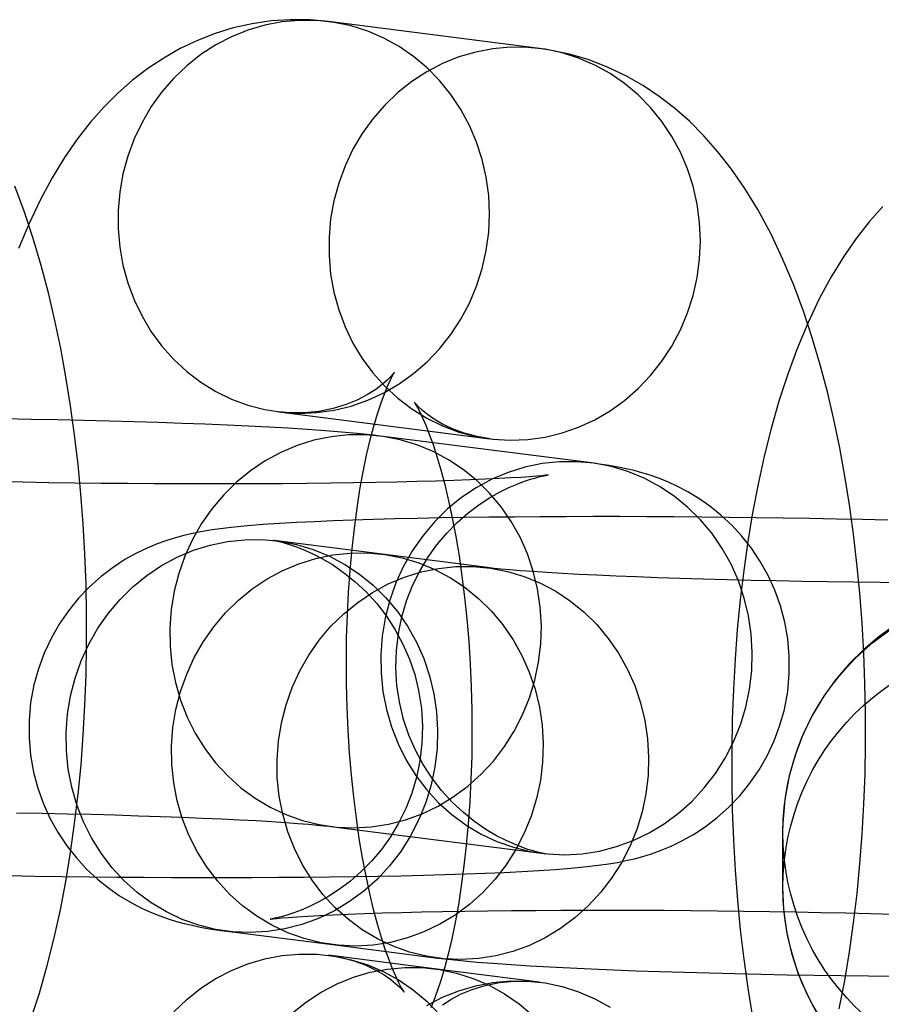
# Model space of a CAD drawing. Units: millimetres. Extents: x -7579 to 20113, y 2207 to 67750.
# Drawn here: x 5992 to 6009, y 23568 to 23588 of the extents above; entities that cross this region are included whole.
import ezdxf

# ---------------------------------------------------------------- set-up
doc = ezdxf.new("R2010")
doc.units = ezdxf.units.MM

msp = doc.modelspace()

# ---------------------------------------------------------------- linework, layer by layer
at = {"color": 7, "linetype": 'Continuous'}
for p, q in [((6002.4667, 23587.1742), (5998.1797, 23587.7202)), ((5997.1689, 23579.7843), (6001.4559, 23579.2383)), ((6003.5205, 23578.7482), (5999.2336, 23579.2942)), ((5999.2694, 23576.892), (5997.1259, 23577.165)), ((6001.4129, 23576.619), (5999.2694, 23576.892)), ((5998.2228, 23571.3583), (6002.5097, 23570.8123)), ((6007.4071, 23571.2326), (6007.4071, 23570.1203)), ((5996.1151, 23569.2291), (5998.2586, 23568.9561)), ((5998.2586, 23568.9561), (6000.4021, 23568.6831)), ((6000.3232, 23568.466), (5998.1797, 23568.739)), ((6002.4667, 23568.193), (6000.3232, 23568.466))]:
    msp.add_line(p, q, dxfattribs=at)
at = {"color": 7, "linetype": 'Continuous', "flags": 128}
for points in [[(5998.1797, 23587.7202), (5997.8063, 23587.7537), (5997.4077, 23587.7588), (5997.013, 23587.7327), (5996.6244, 23587.6762), (5996.244, 23587.5906), (5995.8732, 23587.4769), (5995.5133, 23587.3364), (5995.1654, 23587.1704), (5994.83, 23586.9797), (5994.5075, 23586.7653), (5994.1976, 23586.5275), (5993.9001, 23586.2661), (5993.6141, 23585.9803), (5993.3385, 23585.6685), (5993.0722, 23585.3279), (5992.8144, 23584.9553), (5992.5647, 23584.5472), (5992.3237, 23584.1013), (5992.094, 23583.6187), (5991.8787, 23583.1051)], [(6001.4506, 23583.811), (6001.434, 23584.1849), (6001.3843, 23584.555), (6001.3021, 23584.9181), (6001.188, 23585.2709), (6001.043, 23585.6104), (6000.8684, 23585.9336), (6000.6657, 23586.2376), (6000.4368, 23586.5197), (6000.1835, 23586.7776), (5999.9082, 23587.0088), (5999.6133, 23587.2114), (5999.3014, 23587.3836), (5998.9751, 23587.524), (5998.6374, 23587.6311), (5998.2913, 23587.7042), (5997.9397, 23587.7425), (5997.5858, 23587.7458), (5997.2327, 23587.714), (5996.8834, 23587.6474), (5996.5411, 23587.5465), (5996.2088, 23587.4123), (5995.8893, 23587.246), (5995.5856, 23587.0489), (5995.3001, 23586.8228), (5995.0356, 23586.5698), (5994.7942, 23586.292), (5994.5782, 23585.9919), (5994.3893, 23585.6721), (5994.2294, 23585.3355), (5994.0997, 23584.9849), (5994.0014, 23584.6235), (5993.9354, 23584.2544), (5993.9022, 23583.8809), (5993.9022, 23583.5063), (5993.9354, 23583.1339), (5994.0014, 23582.7669), (5994.0997, 23582.4085), (5994.2294, 23582.062), (5994.3893, 23581.7303), (5994.5782, 23581.4164), (5994.7942, 23581.123), (5995.0356, 23580.8527), (5995.3001, 23580.6079), (5995.5856, 23580.3907), (5995.8893, 23580.2031), (5996.2088, 23580.0467), (5996.5411, 23579.9228), (5996.8834, 23579.8326), (5997.2327, 23579.7768), (5997.5858, 23579.7559), (5997.9397, 23579.7702), (5998.2913, 23579.8195), (5998.6374, 23579.9033), (5998.9751, 23580.021), (5999.3014, 23580.1715), (5999.6133, 23580.3534), (5999.9082, 23580.5652), (6000.1835, 23580.805), (6000.4368, 23581.0707), (6000.6657, 23581.3599), (6000.8684, 23581.6702), (6001.043, 23581.9988), (6001.188, 23582.3428), (6001.3021, 23582.6992), (6001.3843, 23583.0648), (6001.434, 23583.4365), (6001.4506, 23583.811)], [(6005.7375, 23583.2649), (6005.721, 23583.6389), (6005.6713, 23584.009), (6005.5891, 23584.3721), (6005.475, 23584.7249), (6005.33, 23585.0644), (6005.1554, 23585.3876), (6004.9527, 23585.6915), (6004.7237, 23585.9737), (6004.4705, 23586.2315), (6004.1952, 23586.4628), (6003.9003, 23586.6654), (6003.5883, 23586.8376), (6003.2621, 23586.9779), (6002.9244, 23587.0851), (6002.5783, 23587.1582), (6002.2267, 23587.1965), (6001.8728, 23587.1998), (6001.5196, 23587.168), (6001.1704, 23587.1014), (6000.8281, 23587.0005), (6000.4958, 23586.8663), (6000.1763, 23586.6999), (5999.8725, 23586.5028), (5999.5871, 23586.2768), (5999.3226, 23586.0238), (5999.0812, 23585.746), (5998.8652, 23585.4459), (5998.6763, 23585.1261), (5998.5163, 23584.7894), (5998.3866, 23584.4389), (5998.2884, 23584.0775), (5998.2223, 23583.7084), (5998.1892, 23583.3349), (5998.1892, 23582.9603), (5998.2223, 23582.5879), (5998.2884, 23582.2208), (5998.3866, 23581.8625), (5998.5163, 23581.516), (5998.6763, 23581.1843), (5998.8652, 23580.8703), (5999.0812, 23580.577), (5999.3226, 23580.3067), (5999.5871, 23580.0619), (5999.8725, 23579.8447), (6000.1763, 23579.6571), (6000.4958, 23579.5006), (6000.8281, 23579.3767), (6001.1704, 23579.2865), (6001.5196, 23579.2308), (6001.8728, 23579.2099), (6002.2267, 23579.2242), (6002.5783, 23579.2735), (6002.9244, 23579.3573), (6003.2621, 23579.475), (6003.5883, 23579.6254), (6003.9003, 23579.8073), (6004.1952, 23580.0191), (6004.4705, 23580.2589), (6004.7237, 23580.5246), (6004.9527, 23580.8139), (6005.1554, 23581.1242), (6005.33, 23581.4528), (6005.475, 23581.7968), (6005.5891, 23582.1532), (6005.6713, 23582.5188), (6005.721, 23582.8905), (6005.7375, 23583.2649)], [(6008.558, 23567.6475), (6008.6688, 23568.2251), (6008.7656, 23568.8092), (6008.8491, 23569.3993), (6008.9199, 23569.9952), (6008.9784, 23570.5963), (6009.0247, 23571.2018), (6009.0591, 23571.811), (6009.0818, 23572.4231), (6009.0929, 23573.037), (6009.0924, 23573.6519), (6009.0803, 23574.2666), (6009.0568, 23574.8802), (6009.0218, 23575.4914), (6008.9752, 23576.0993), (6008.9172, 23576.7029), (6008.8474, 23577.3014), (6008.766, 23577.8938), (6008.6725, 23578.4795), (6008.5667, 23579.0579), (6008.4482, 23579.6285), (6008.3164, 23580.191), (6008.1703, 23580.7454), (6008.0089, 23581.2916), (6007.8305, 23581.8301), (6007.633, 23582.3611), (6007.414, 23582.8843), (6007.1706, 23583.3987), (6006.9006, 23583.9003), (6006.6397, 23584.3274), (6006.3695, 23584.7189), (6006.0918, 23585.0752), (6005.8066, 23585.3987), (6005.5134, 23585.6926), (6005.2112, 23585.959), (6004.8993, 23586.1997), (6004.5773, 23586.4154), (6004.2452, 23586.6063), (6003.8639, 23586.7895), (6003.4741, 23586.9401), (6003.0785, 23587.0578), (6002.6793, 23587.1425), (6002.4667, 23587.1742)], [(5992.1253, 23567.4234), (5992.303, 23567.9713), (5992.462, 23568.5283), (5992.6036, 23569.0925), (5992.7292, 23569.6636), (5992.8399, 23570.2412), (5992.9368, 23570.8253), (5993.0203, 23571.4154), (5993.0911, 23572.0113), (5993.1495, 23572.6124), (5993.1959, 23573.2179), (5993.2303, 23573.8271), (5993.253, 23574.4392), (5993.2641, 23575.0531), (5993.2635, 23575.668), (5993.2515, 23576.2827), (5993.228, 23576.8963), (5993.1929, 23577.5075), (5993.1464, 23578.1154), (5993.0883, 23578.7191), (5993.0186, 23579.3175), (5992.9371, 23579.9099), (5992.8437, 23580.4956), (5992.7379, 23581.074), (5992.6194, 23581.6446), (5992.4875, 23582.2071), (5992.3415, 23582.7615), (5992.18, 23583.3078), (5992.0016, 23583.8462), (5991.8042, 23584.3772)], [(6009.4429, 23583.9642), (6009.1673, 23583.6524), (6008.9011, 23583.3118), (6008.6433, 23582.9392), (6008.3935, 23582.5311), (6008.1526, 23582.0852), (6007.9228, 23581.6026), (6007.7076, 23581.0889), (6007.5104, 23580.5539), (6007.3327, 23580.006), (6007.1737, 23579.4491), (6007.032, 23578.8848), (6006.9064, 23578.3137), (6006.7957, 23577.7361), (6006.6989, 23577.152), (6006.6153, 23576.5619), (6006.5445, 23575.966), (6006.4861, 23575.3649), (6006.4397, 23574.7594), (6006.4053, 23574.1502), (6006.3826, 23573.5381), (6006.3716, 23572.9242), (6006.3721, 23572.3093), (6006.3841, 23571.6946), (6006.4077, 23571.081), (6006.4427, 23570.4698), (6006.4892, 23569.8619), (6006.5473, 23569.2583), (6006.617, 23568.6598), (6006.6985, 23568.0674), (6006.792, 23567.4817)], [(5998.1797, 23568.739), (5998.4345, 23568.6951), (5998.6994, 23568.6237), (5998.9356, 23568.5356), (5999.1391, 23568.4384), (5999.3083, 23568.3395), (5999.4441, 23568.2453), (5999.5488, 23568.1612), (5999.6254, 23568.0909), (5999.677, 23568.0374), (5999.7064, 23568.0033), (5999.7163, 23567.9908), (5999.7088, 23568.0018), (5999.686, 23568.038), (5999.65, 23568.1009), (5999.6025, 23568.1921), (5999.5453, 23568.3126), (5999.4802, 23568.4634), (5999.4088, 23568.6447), (5999.3329, 23568.8567), (5999.2542, 23569.0988), (5999.1743, 23569.3703), (5999.0946, 23569.67), (5999.0165, 23569.9963), (5998.9415, 23570.3474), (5998.8705, 23570.7214), (5998.8046, 23571.116), (5998.7447, 23571.529), (5998.6915, 23571.9579), (5998.6456, 23572.4003), (5998.6077, 23572.8538), (5998.5781, 23573.3156), (5998.5571, 23573.7834), (5998.5449, 23574.2544), (5998.5416, 23574.7262), (5998.5473, 23575.1959), (5998.562, 23575.661), (5998.5853, 23576.1188), (5998.617, 23576.5667), (5998.6568, 23577.0023), (5998.7041, 23577.4229), (5998.7582, 23577.826), (5998.8185, 23578.2093), (5998.8841, 23578.5704), (5998.9538, 23578.9069), (5999.0264, 23579.2168), (5999.1005, 23579.498), (5999.1745, 23579.7488), (5999.2465, 23579.9679), (5999.3147, 23580.1542), (5999.3769, 23580.307), (5999.4308, 23580.4263), (5999.4742, 23580.5127), (5999.5045, 23580.5672), (5999.5193, 23580.5913), (5999.5163, 23580.5872), (5999.4928, 23580.5573), (5999.4461, 23580.5043), (5999.3735, 23580.4316), (5999.2723, 23580.343), (5999.1399, 23580.2431), (5998.9738, 23580.1371), (5998.7729, 23580.0316), (5998.5379, 23579.9339), (5998.2726, 23579.8521), (5997.9843, 23579.7937), (5997.6826, 23579.7639), (5997.3784, 23579.7652), (5997.1689, 23579.7843)], [(6001.4559, 23579.2383), (6001.2011, 23579.2823), (6000.9362, 23579.3536), (6000.7, 23579.4417), (6000.4965, 23579.5389), (6000.3273, 23579.6379), (6000.1915, 23579.732), (6000.0868, 23579.8161), (6000.0102, 23579.8864), (5999.9586, 23579.9399), (5999.9292, 23579.974), (5999.9193, 23579.9865), (5999.9269, 23579.9755), (5999.9496, 23579.9394), (5999.9856, 23579.8764), (6000.0331, 23579.7852), (6000.0903, 23579.6647), (6000.1554, 23579.5139), (6000.2268, 23579.3326), (6000.3027, 23579.1206), (6000.3814, 23578.8785), (6000.4614, 23578.607), (6000.5411, 23578.3073), (6000.6191, 23577.981), (6000.6941, 23577.6299), (6000.7651, 23577.2559), (6000.831, 23576.8613), (6000.891, 23576.4483), (6000.9441, 23576.0194), (6000.99, 23575.577), (6001.0279, 23575.1236), (6001.0575, 23574.6617), (6001.0786, 23574.1939), (6001.0908, 23573.7229), (6001.094, 23573.2511), (6001.0883, 23572.7814), (6001.0737, 23572.3163), (6001.0503, 23571.8585), (6001.0186, 23571.4106), (6000.9789, 23570.975), (6000.9316, 23570.5544), (6000.8774, 23570.1513), (6000.8171, 23569.768), (6000.7515, 23569.4069), (6000.6819, 23569.0704), (6000.6093, 23568.7606), (6000.5351, 23568.4793), (6000.4612, 23568.2285), (6000.3891, 23568.0094), (6000.3209, 23567.8232), (6000.2587, 23567.6703)], [(5999.2336, 23579.2942), (5999.0929, 23579.3114), (5998.7632, 23579.3465), (5998.4419, 23579.3757), (5998.1152, 23579.4017), (5997.7449, 23579.4278), (5997.3622, 23579.4518), (5996.9639, 23579.4742), (5996.5488, 23579.4953), (5996.1164, 23579.5152), (5995.6672, 23579.534), (5995.2019, 23579.5517), (5994.7213, 23579.5683), (5994.2266, 23579.5837), (5993.719, 23579.598), (5993.2, 23579.6111), (5992.6709, 23579.623), (5992.1332, 23579.6337), (5991.5886, 23579.6432)], [(5998.6952, 23571.3299), (5999.0489, 23571.3497), (5999.3999, 23571.4044), (5999.7449, 23571.4936), (6000.081, 23571.6165), (6000.4052, 23571.772), (6000.7146, 23571.9587), (6001.0066, 23572.175), (6001.2786, 23572.419), (6001.5282, 23572.6886), (6001.7532, 23572.9813), (6001.9515, 23573.2947), (6002.1216, 23573.6259), (6002.2618, 23573.972), (6002.371, 23574.3301), (6002.4481, 23574.6969), (6002.4926, 23575.0692), (6002.504, 23575.4438), (6002.4822, 23575.8173), (6002.4274, 23576.1866), (6002.3401, 23576.5483), (6002.2211, 23576.8992), (6002.0713, 23577.2363), (6001.8922, 23577.5567), (6001.6853, 23577.8574), (6001.4524, 23578.1359), (6001.1956, 23578.3897), (6000.917, 23578.6166), (6000.6193, 23578.8145), (6000.3049, 23578.9818), (5999.9766, 23579.117), (5999.6374, 23579.2189), (5999.2902, 23579.2866), (5998.9381, 23579.3194), (5998.5841, 23579.3172), (5998.2314, 23579.2799), (5997.883, 23579.2078), (5997.5421, 23579.1017), (5997.2116, 23578.9623), (5996.8944, 23578.791), (5996.5933, 23578.5893), (5996.311, 23578.3589), (5996.05, 23578.1018), (5995.8124, 23577.8204), (5995.6005, 23577.517), (5995.4161, 23577.1944), (5995.2608, 23576.8553), (5995.136, 23576.5028), (5995.0427, 23576.14), (5994.9818, 23575.77), (5994.9539, 23575.3962), (5994.9591, 23575.0217), (5994.9974, 23574.6499), (5995.0685, 23574.284), (5995.1718, 23573.9273), (5995.3063, 23573.5829), (5995.4709, 23573.2538), (5995.6642, 23572.9429), (5995.8843, 23572.653), (5996.1295, 23572.3866), (5996.3975, 23572.146), (5996.6859, 23571.9333), (5996.9923, 23571.7505), (5997.314, 23571.5991), (5997.6481, 23571.4804), (5997.9917, 23571.3955), (5998.3417, 23571.3452), (5998.6952, 23571.3299)], [(5991.6736, 23570.3597), (5992.2182, 23570.3503), (5992.7681, 23570.3421), (5993.3218, 23570.3352), (5993.8775, 23570.3296), (5994.4336, 23570.3254), (5994.9883, 23570.3225), (5995.54, 23570.321), (5996.0871, 23570.3208), (5996.6278, 23570.3219), (5997.1606, 23570.3245), (5997.6838, 23570.3284), (5998.1961, 23570.3336), (5998.6958, 23570.3402), (5999.1818, 23570.3481), (5999.6525, 23570.3574), (6000.107, 23570.368), (6000.5442, 23570.38), (6000.9632, 23570.3933), (6001.3635, 23570.408), (6001.7449, 23570.4242), (6002.1076, 23570.442), (6002.4528, 23570.4617), (6002.7832, 23570.4838), (6003.1048, 23570.5093), (6003.4328, 23570.5413), (6003.8198, 23570.5906), (6004.0487, 23570.6284), (6004.223, 23570.663), (6004.3935, 23570.7025), (6004.5655, 23570.7487), (6004.7452, 23570.8047), (6004.9364, 23570.8735), (6005.1406, 23570.9586), (6005.3599, 23571.0644), (6005.5929, 23571.195), (6005.8343, 23571.3527), (6006.0768, 23571.5375), (6006.3127, 23571.7476), (6006.5363, 23571.9809), (6006.7433, 23572.2351), (6006.9306, 23572.5078), (6007.0958, 23572.7966), (6007.2371, 23573.0995), (6007.3531, 23573.4138), (6007.4426, 23573.7374), (6007.5094, 23574.1004), (6007.5424, 23574.4626), (6007.5427, 23574.8204), (6007.512, 23575.1713), (6007.4518, 23575.5129), (6007.3639, 23575.8431), (6007.2502, 23576.1599), (6007.1127, 23576.4614), (6006.9537, 23576.7461), (6006.7755, 23577.0125), (6006.5807, 23577.2591), (6006.3723, 23577.4849), (6006.1537, 23577.6887), (6005.9291, 23577.8697), (6005.7034, 23578.0271), (6005.4822, 23578.1609), (6005.2708, 23578.2721), (6005.0722, 23578.363), (6004.8872, 23578.4371), (6004.7137, 23578.498), (6004.5491, 23578.5486), (6004.3901, 23578.5915), (6004.2307, 23578.6291), (6004.0629, 23578.6636), (6003.8738, 23578.6972), (6003.6356, 23578.733), (6003.5205, 23578.7482)], [(6002.9822, 23570.7839), (6003.3359, 23570.8036), (6003.6868, 23570.8584), (6004.0319, 23570.9476), (6004.368, 23571.0705), (6004.6922, 23571.226), (6005.0016, 23571.4127), (6005.2936, 23571.629), (6005.5656, 23571.873), (6005.8152, 23572.1426), (6006.0401, 23572.4353), (6006.2385, 23572.7486), (6006.4086, 23573.0798), (6006.5488, 23573.426), (6006.658, 23573.784), (6006.7351, 23574.1508), (6006.7796, 23574.5232), (6006.791, 23574.8977), (6006.7692, 23575.2713), (6006.7144, 23575.6405), (6006.6271, 23576.0022), (6006.5081, 23576.3532), (6006.3583, 23576.6903), (6006.1792, 23577.0106), (6005.9723, 23577.3114), (6005.7394, 23577.5899), (6005.4825, 23577.8437), (6005.204, 23578.0705), (6004.9062, 23578.2685), (6004.5919, 23578.4358), (6004.2636, 23578.571), (6003.9244, 23578.6729), (6003.5772, 23578.7405), (6003.225, 23578.7734), (6002.8711, 23578.7711), (6002.5183, 23578.7338), (6002.17, 23578.6618), (6001.829, 23578.5556), (6001.4985, 23578.4163), (6001.1814, 23578.245), (6000.8803, 23578.0433), (6000.598, 23577.8128), (6000.3369, 23577.5558), (6000.0994, 23577.2743), (5999.8875, 23576.9709), (5999.7031, 23576.6483), (5999.5478, 23576.3093), (5999.4229, 23575.9568), (5999.3297, 23575.594), (5999.2688, 23575.224), (5999.2408, 23574.8501), (5999.246, 23574.4756), (5999.2844, 23574.1038), (5999.3555, 23573.738), (5999.4588, 23573.3813), (5999.5933, 23573.0369), (5999.7579, 23572.7078), (5999.9511, 23572.3969), (6000.1713, 23572.107), (6000.4164, 23571.8405), (6000.6844, 23571.5999), (6000.9729, 23571.3873), (6001.2793, 23571.2044), (6001.601, 23571.053), (6001.9351, 23570.9344), (6002.2787, 23570.8495), (6002.6287, 23570.7992), (6002.9822, 23570.7839)], [(6002.5097, 23570.8123), (6002.551, 23570.8068), (6002.5754, 23570.8032), (6002.5725, 23570.8038), (6002.5453, 23570.8089), (6002.4965, 23570.8194), (6002.4278, 23570.8359), (6002.3397, 23570.8597), (6002.2319, 23570.8927), (6002.1045, 23570.9367), (6001.9564, 23570.9948), (6001.7858, 23571.0711), (6001.5923, 23571.1704), (6001.3783, 23571.2971), (6001.1507, 23571.4536), (6000.919, 23571.6391), (6000.6923, 23571.8513), (6000.4773, 23572.0874), (6000.2788, 23572.3445), (6000.1001, 23572.6201), (5999.9438, 23572.9116), (5999.8117, 23573.2166), (5999.7052, 23573.5326), (5999.6254, 23573.8571), (5999.5694, 23574.2197), (5999.5471, 23574.5805), (5999.5572, 23574.9358), (5999.598, 23575.2834), (5999.6678, 23575.6207), (5999.7647, 23575.9457), (5999.8869, 23576.2564), (6000.032, 23576.5509), (6000.1977, 23576.8277), (6000.3816, 23577.0851), (6000.5806, 23577.3219), (6000.7914, 23577.5368), (6001.01, 23577.7284), (6001.2312, 23577.8958), (6001.4486, 23578.0379), (6001.655, 23578.1548), (6001.844, 23578.2477), (6002.012, 23578.3197), (6002.1582, 23578.3746), (6002.2837, 23578.4161), (6002.39, 23578.447), (6002.478, 23578.4697), (6002.5476, 23578.4856), (6002.5989, 23578.4959), (6002.6306, 23578.5016), (6002.6408, 23578.5033), (6002.6267, 23578.5014), (6002.5853, 23578.4964), (6002.5133, 23578.4887), (6002.4083, 23578.479), (6002.2686, 23578.4676), (6002.0937, 23578.4551), (6001.8839, 23578.4419), (6001.6404, 23578.4285), (6001.3647, 23578.4152), (6001.0586, 23578.4022), (6000.724, 23578.3898), (6000.3628, 23578.3781), (5999.9769, 23578.3673), (5999.5681, 23578.3575), (5999.1382, 23578.3487), (5998.6893, 23578.341), (5998.223, 23578.3345), (5997.7413, 23578.3292), (5997.246, 23578.3252), (5996.7391, 23578.3224), (5996.2224, 23578.3209), (5995.6978, 23578.3208), (5995.1672, 23578.3219), (5994.6327, 23578.3243), (5994.0961, 23578.3281), (5993.5593, 23578.3331), (5993.0244, 23578.3394), (5992.4932, 23578.3469), (5991.9677, 23578.3557), (5991.4498, 23578.3656)], [(6009.5479, 23577.5819), (6009.0288, 23577.595), (6008.4997, 23577.6069), (6007.9621, 23577.6176), (6007.4175, 23577.627), (6006.8675, 23577.6352), (6006.3138, 23577.6421), (6005.7581, 23577.6477), (6005.2021, 23577.6519), (6004.6473, 23577.6548), (6004.0956, 23577.6563), (6003.5485, 23577.6565), (6003.0078, 23577.6554), (6002.4751, 23577.6528), (6001.9518, 23577.6489), (6001.4395, 23577.6437), (6000.9398, 23577.6371), (6000.4539, 23577.6292), (5999.9831, 23577.6199), (5999.5286, 23577.6093), (5999.0914, 23577.5973), (5998.6724, 23577.584), (5998.2721, 23577.5693), (5997.8907, 23577.5531), (5997.528, 23577.5353), (5997.1829, 23577.5156), (5996.8525, 23577.4936), (5996.5308, 23577.468), (5996.2028, 23577.436), (5995.8158, 23577.3867), (5995.5869, 23577.3489), (5995.4126, 23577.3143), (5995.2421, 23577.2748), (5995.0701, 23577.2286), (5994.8904, 23577.1726), (5994.6992, 23577.1038), (5994.495, 23577.0187), (5994.2757, 23576.9129), (5994.0428, 23576.7823), (5993.8013, 23576.6246), (5993.5589, 23576.4398), (5993.3229, 23576.2297), (5993.0993, 23575.9964), (5992.8923, 23575.7422), (5992.705, 23575.4696), (5992.5398, 23575.1807), (5992.3985, 23574.8779), (5992.2826, 23574.5635), (5992.1931, 23574.2399), (5992.1262, 23573.8769), (5992.0932, 23573.5147), (5992.0929, 23573.1569), (5992.1236, 23572.806), (5992.1838, 23572.4644), (5992.2717, 23572.1342), (5992.3854, 23571.8175), (5992.5229, 23571.5159), (5992.6819, 23571.2312), (5992.8601, 23570.9649), (5993.0549, 23570.7182), (5993.2633, 23570.4924), (5993.4819, 23570.2886), (5993.7065, 23570.1076), (5993.9322, 23569.9502), (5994.1534, 23569.8164), (5994.3649, 23569.7052), (5994.5634, 23569.6143), (5994.7484, 23569.5402), (5994.9219, 23569.4793), (5995.0865, 23569.4287), (5995.2455, 23569.3858), (5995.405, 23569.3482), (5995.5727, 23569.3137), (5995.7619, 23569.2801), (5996, 23569.2443), (5996.1151, 23569.2291)], [(5996.5875, 23569.2007), (5996.2341, 23569.216), (5995.884, 23569.2663), (5995.5404, 23569.3512), (5995.2063, 23569.4698), (5994.8847, 23569.6212), (5994.5783, 23569.8041), (5994.2898, 23570.0167), (5994.0218, 23570.2573), (5993.7767, 23570.5238), (5993.5565, 23570.8137), (5993.3633, 23571.1246), (5993.1987, 23571.4537), (5993.0641, 23571.7981), (5992.9609, 23572.1548), (5992.8897, 23572.5206), (5992.8514, 23572.8924), (5992.8462, 23573.2669), (5992.8742, 23573.6408), (5992.935, 23574.0108), (5993.0283, 23574.3736), (5993.1531, 23574.7261), (5993.3084, 23575.0651), (5993.4929, 23575.3877), (5993.7048, 23575.6911), (5993.9423, 23575.9726), (5994.2033, 23576.2296), (5994.4857, 23576.4601), (5994.7867, 23576.6618), (5995.1039, 23576.8331), (5995.4344, 23576.9724), (5995.7753, 23577.0786), (5996.1237, 23577.1506), (5996.4764, 23577.1879), (5996.8304, 23577.1902), (5997.1825, 23577.1573), (5997.5297, 23577.0897), (5997.869, 23576.9878), (5998.1972, 23576.8526), (5998.5116, 23576.6853), (5998.8094, 23576.4873), (5999.0879, 23576.2605), (5999.3447, 23576.0067), (5999.5776, 23575.7282), (5999.7846, 23575.4274), (5999.9637, 23575.1071), (6000.1134, 23574.77), (6000.2325, 23574.419), (6000.3197, 23574.0573), (6000.3745, 23573.6881), (6000.3963, 23573.3145), (6000.3849, 23572.94), (6000.3405, 23572.5676), (6000.2633, 23572.2008), (6000.1541, 23571.8428), (6000.0139, 23571.4966), (5999.8439, 23571.1654), (5999.6455, 23570.8521), (5999.4205, 23570.5594), (5999.171, 23570.2898), (5998.899, 23570.0458), (5998.607, 23569.8295), (5998.2975, 23569.6428), (5997.9733, 23569.4873), (5997.6372, 23569.3644), (5997.2922, 23569.2752), (5996.9413, 23569.2204), (5996.5875, 23569.2007)], [(5997.1259, 23577.165), (5997.0846, 23577.1705), (5997.0602, 23577.1741), (5997.0631, 23577.1735), (5997.0903, 23577.1684), (5997.1391, 23577.1579), (5997.2079, 23577.1414), (5997.2959, 23577.1176), (5997.4038, 23577.0846), (5997.5311, 23577.0406), (5997.6793, 23576.9825), (5997.8498, 23576.9062), (5998.0434, 23576.8069), (5998.2573, 23576.6802), (5998.4849, 23576.5238), (5998.7166, 23576.3382), (5998.9433, 23576.126), (5999.1583, 23575.8899), (5999.3568, 23575.6328), (5999.5355, 23575.3572), (5999.6918, 23575.0657), (5999.8239, 23574.7608), (5999.9304, 23574.4447), (6000.0103, 23574.1202), (6000.0662, 23573.7576), (6000.0885, 23573.3968), (6000.0785, 23573.0415), (6000.0377, 23572.694), (5999.9678, 23572.3566), (5999.8709, 23572.0316), (5999.7488, 23571.721), (5999.6037, 23571.4264), (5999.4379, 23571.1496), (5999.2541, 23570.8922), (5999.055, 23570.6554), (5998.8442, 23570.4405), (5998.6256, 23570.2489), (5998.4044, 23570.0815), (5998.187, 23569.9394), (5997.9806, 23569.8226), (5997.7916, 23569.7296), (5997.6236, 23569.6576), (5997.4774, 23569.6027), (5997.3519, 23569.5612), (5997.2456, 23569.5303), (5997.1576, 23569.5076), (5997.088, 23569.4917), (5997.0368, 23569.4814), (5997.005, 23569.4757), (5996.9948, 23569.474), (5997.0089, 23569.4759), (5997.0503, 23569.4809), (5997.1223, 23569.4886), (5997.2273, 23569.4983), (5997.367, 23569.5097), (5997.5419, 23569.5222), (5997.7517, 23569.5354), (5997.9953, 23569.5488), (5998.2709, 23569.5621), (5998.577, 23569.5751), (5998.9116, 23569.5875), (5999.2728, 23569.5992), (5999.6587, 23569.61), (6000.0676, 23569.6198), (6000.4974, 23569.6286), (6000.9463, 23569.6363), (6001.4126, 23569.6428), (6001.8943, 23569.6481), (6002.3896, 23569.6521), (6002.8965, 23569.6549), (6003.4133, 23569.6564), (6003.9378, 23569.6565), (6004.4684, 23569.6554), (6005.0029, 23569.653), (6005.5395, 23569.6492), (6006.0763, 23569.6442), (6006.6112, 23569.6379), (6007.1424, 23569.6304), (6007.6679, 23569.6216), (6008.1858, 23569.6117), (6008.6943, 23569.6006), (6009.1913, 23569.5885), (6009.6752, 23569.5753)], [(5998.731, 23568.9276), (5998.3776, 23568.943), (5998.0275, 23568.9933), (5997.6839, 23569.0781), (5997.3498, 23569.1968), (5997.0282, 23569.3482), (5996.7217, 23569.5311), (5996.4333, 23569.7437), (5996.1653, 23569.9843), (5995.9201, 23570.2508), (5995.7, 23570.5407), (5995.5068, 23570.8516), (5995.3422, 23571.1806), (5995.2076, 23571.5251), (5995.1043, 23571.8818), (5995.0332, 23572.2476), (5994.9949, 23572.6194), (5994.9897, 23572.9939), (5995.0176, 23573.3678), (5995.0785, 23573.7378), (5995.1718, 23574.1006), (5995.2966, 23574.4531), (5995.4519, 23574.7921), (5995.6364, 23575.1147), (5995.8483, 23575.4181), (5996.0858, 23575.6996), (5996.3468, 23575.9566), (5996.6291, 23576.187), (5996.9302, 23576.3888), (5997.2474, 23576.5601), (5997.5779, 23576.6994), (5997.9188, 23576.8056), (5998.2672, 23576.8776), (5998.6199, 23576.9149), (5998.9739, 23576.9172), (5999.326, 23576.8843), (5999.6732, 23576.8166), (6000.0125, 23576.7148), (6000.3407, 23576.5796), (6000.6551, 23576.4123), (6000.9528, 23576.2143), (6001.2314, 23575.9874), (6001.4882, 23575.7336), (6001.7211, 23575.4551), (6001.9281, 23575.1544), (6002.1072, 23574.8341), (6002.2569, 23574.497), (6002.3759, 23574.146), (6002.4632, 23573.7843), (6002.518, 23573.4151), (6002.5398, 23573.0415), (6002.5284, 23572.6669), (6002.484, 23572.2946), (6002.4068, 23571.9278), (6002.2976, 23571.5698), (6002.1574, 23571.2236), (6001.9873, 23570.8924), (6001.789, 23570.5791), (6001.564, 23570.2863), (6001.3144, 23570.0168), (6001.0425, 23569.7728), (6000.7505, 23569.5565), (6000.441, 23569.3697), (6000.1168, 23569.2143), (5999.7807, 23569.0914), (5999.4357, 23569.0022), (5999.0848, 23568.9474), (5998.731, 23568.9276)], [(6000.8745, 23568.6546), (6000.5211, 23568.67), (6000.171, 23568.7203), (5999.8274, 23568.8051), (5999.4933, 23568.9238), (5999.1716, 23569.0752), (5998.8652, 23569.258), (5998.5768, 23569.4707), (5998.3088, 23569.7113), (5998.0636, 23569.9777), (5997.8435, 23570.2677), (5997.6502, 23570.5785), (5997.4856, 23570.9076), (5997.3511, 23571.252), (5997.2478, 23571.6087), (5997.1767, 23571.9746), (5997.1384, 23572.3464), (5997.1332, 23572.7209), (5997.1611, 23573.0948), (5997.222, 23573.4647), (5997.3153, 23573.8276), (5997.4401, 23574.18), (5997.5954, 23574.5191), (5997.7798, 23574.8417), (5997.9917, 23575.1451), (5998.2293, 23575.4266), (5998.4903, 23575.6836), (5998.7726, 23575.914), (5999.0737, 23576.1158), (5999.3909, 23576.2871), (5999.7214, 23576.4264), (6000.0623, 23576.5326), (6000.4107, 23576.6046), (6000.7634, 23576.6419), (6001.1174, 23576.6441), (6001.4695, 23576.6113), (6001.8167, 23576.5436), (6002.1559, 23576.4418), (6002.4842, 23576.3066), (6002.7986, 23576.1393), (6003.0963, 23575.9413), (6003.3749, 23575.7144), (6003.6317, 23575.4606), (6003.8646, 23575.1821), (6004.0715, 23574.8814), (6004.2507, 23574.5611), (6004.4004, 23574.2239), (6004.5194, 23573.873), (6004.6067, 23573.5113), (6004.6615, 23573.1421), (6004.6833, 23572.7685), (6004.6719, 23572.3939), (6004.6274, 23572.0216), (6004.5503, 23571.6548), (6004.4411, 23571.2968), (6004.3009, 23570.9506), (6004.1308, 23570.6194), (6003.9325, 23570.3061), (6003.7075, 23570.0133), (6003.4579, 23569.7438), (6003.186, 23569.4998), (6002.8939, 23569.2834), (6002.5845, 23569.0967), (6002.2603, 23568.9412), (6001.9242, 23568.8184), (6001.5792, 23568.7292), (6001.2283, 23568.6744), (6000.8745, 23568.6546)], [(6009.9249, 23576.312), (6009.3882, 23576.317), (6008.8532, 23576.3233), (6008.322, 23576.3308), (6007.7965, 23576.3396), (6007.2786, 23576.3495), (6006.7702, 23576.3606), (6006.2731, 23576.3727), (6005.7893, 23576.3859), (6005.3205, 23576.4001), (6004.8686, 23576.4152), (6004.4354, 23576.4311), (6004.0227, 23576.4478), (6003.6322, 23576.4651), (6003.2658, 23576.483), (6002.9253, 23576.5012), (6002.6126, 23576.5197), (6002.3294, 23576.5381), (6002.078, 23576.5563), (6001.8603, 23576.5738), (6001.6785, 23576.5901), (6001.5477, 23576.6034), (6001.4502, 23576.6144), (6001.4129, 23576.619)], [(6009.6786, 23575.4413), (6009.3664, 23575.2177), (6009.0568, 23574.9577), (6008.7596, 23574.6639), (6008.4822, 23574.3398), (6008.23, 23573.9887), (6008.0072, 23573.6141), (6007.8166, 23573.2195), (6007.6605, 23572.8082), (6007.5408, 23572.3838), (6007.4523, 23571.905), (6007.4109, 23571.4276), (6007.4071, 23571.2326)], [(5991.8391, 23571.6378), (5992.357, 23571.6278), (5992.8654, 23571.6168), (5993.3625, 23571.6046), (5993.8464, 23571.5914), (5994.3151, 23571.5772), (5994.767, 23571.5621), (5995.2002, 23571.5462), (5995.6129, 23571.5295), (5996.0034, 23571.5122), (5996.3698, 23571.4943), (5996.7103, 23571.4761), (5997.0231, 23571.4576), (5997.3062, 23571.4392), (5997.5576, 23571.4211), (5997.7753, 23571.4035), (5997.9571, 23571.3872), (5998.088, 23571.374), (5998.1854, 23571.363), (5998.2228, 23571.3583)], [(6007.4071, 23570.1203), (6007.4267, 23569.6778), (6007.488, 23569.2223), (6007.5887, 23568.7816), (6007.726, 23568.3587), (6007.8969, 23567.9563), (6008.0982, 23567.5767)], [(5995.0356, 23567.5886), (5995.3001, 23567.8417), (5995.5856, 23568.0677), (5995.8893, 23568.2648), (5996.2088, 23568.4311), (5996.5411, 23568.5653), (5996.8834, 23568.6662), (5997.2327, 23568.7328), (5997.5858, 23568.7646), (5997.9397, 23568.7614), (5998.2913, 23568.723), (5998.6374, 23568.6499), (5998.9751, 23568.5428), (5999.3014, 23568.4025), (5999.6133, 23568.2302), (5999.9082, 23568.0276), (6000.1835, 23567.7964), (6000.4368, 23567.5385)], [(6000.4021, 23568.6831), (6000.5427, 23568.6659), (6000.8725, 23568.6308), (6001.1937, 23568.6016), (6001.5204, 23568.5756), (6001.8907, 23568.5495), (6002.2734, 23568.5255), (6002.6717, 23568.5031), (6003.0868, 23568.482), (6003.5192, 23568.4621), (6003.9684, 23568.4433), (6004.4337, 23568.4256), (6004.9143, 23568.4091), (6005.409, 23568.3936), (6005.9166, 23568.3793), (6006.4356, 23568.3662), (6006.9647, 23568.3543), (6007.5024, 23568.3436), (6008.047, 23568.3341), (6008.5969, 23568.326), (6009.1506, 23568.3191), (6009.7063, 23568.3135)], [(5997.4436, 23567.5686), (5997.729, 23567.7947), (5998.0328, 23567.9917), (5998.3523, 23568.1581), (5998.6846, 23568.2923), (5999.0269, 23568.3932), (5999.3762, 23568.4598), (5999.7293, 23568.4916), (6000.0832, 23568.4883), (6000.4348, 23568.45), (6000.7809, 23568.3769), (6001.1186, 23568.2698), (6001.4449, 23568.1294), (6001.7568, 23567.9572), (6002.0517, 23567.7546), (6002.327, 23567.5234)], [(6000.1763, 23567.7187), (6000.4958, 23567.8851), (6000.8281, 23568.0193), (6001.1704, 23568.1202), (6001.5196, 23568.1868), (6001.8728, 23568.2186), (6002.2267, 23568.2153), (6002.5783, 23568.177), (6002.9244, 23568.1039), (6003.2621, 23567.9967), (6003.5883, 23567.8564), (6003.9003, 23567.6842)], [(6000.4958, 23567.7342), (6000.6618, 23567.8402), (6000.8628, 23567.9457), (6001.0978, 23568.0434), (6001.363, 23568.1252), (6001.6514, 23568.1836), (6001.953, 23568.2134), (6002.2572, 23568.2121), (6002.4667, 23568.193)]]:
    msp.add_lwpolyline(points, dxfattribs=at)
at = {"color": 7, "linetype": 'Continuous'}
for centre in [(6012.4104, 23571.2322), (6012.4104, 23570.12)]:
    msp.add_circle(centre, 4.9967, dxfattribs=at)

doc.saveas('drawing.dxf')
